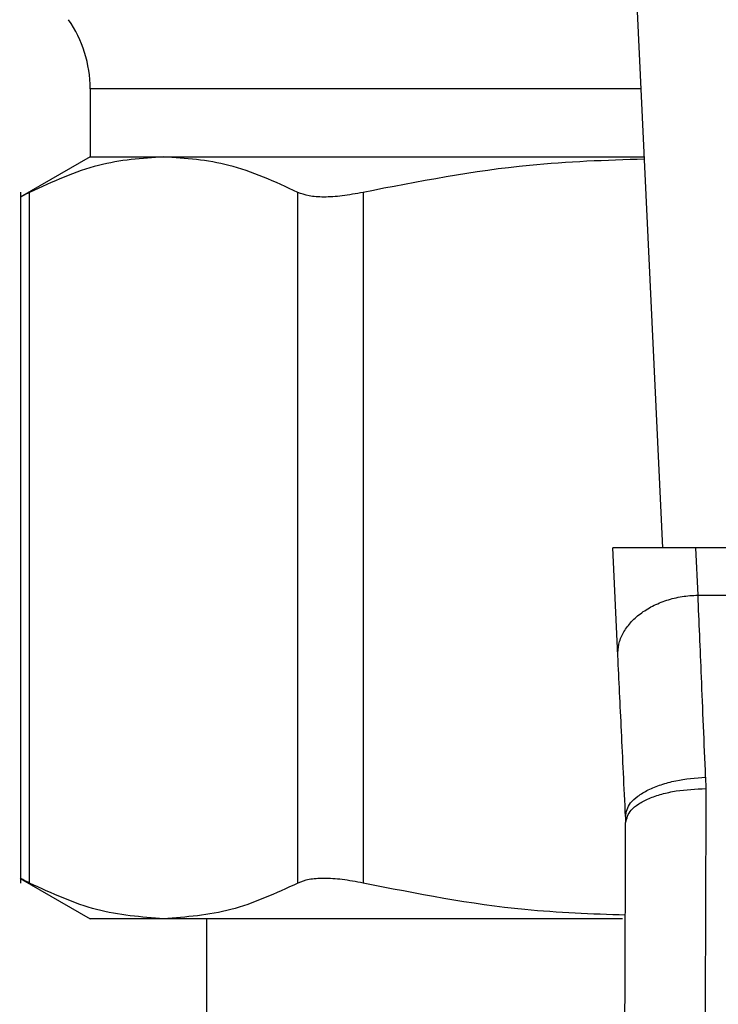
# Model space of a CAD drawing. Extents: x 0.4 to 10.6, y 0.4 to 8.1.
# Drawn here: x 7.8 to 7.8, y 5.4 to 5.5 of the extents above; entities that cross this region are included whole.
import ezdxf

# ---------------------------------------------------------------- set-up
doc = ezdxf.new("R2010")
doc.units = 0
doc.linetypes.add('SLD-SOLID', pattern=[0])
doc.layers.get('0').update_dxf_attribs({"linetype": 'CONTINUOUS'})

msp = doc.modelspace()

# ---------------------------------------------------------------- linework, layer by layer
at = {"color": 7, "linetype": 'SLD-SOLID'}
for p, q in [((7.814459463651827, 5.427576670703072), (7.812788257846628, 5.462671995056667)), ((7.776982899028743, 5.457624960027113), (7.776982899028743, 5.453167244411914)), ((7.776982899028743, 5.453167244411914), (7.772411650058424, 5.450528018011593)), ((7.776982899028743, 5.453167244411914), (7.781797866072499, 5.453167244411914)), ((7.781797866072499, 5.453167244411914), (7.813240865951394, 5.453167244411914)), ((7.772419970851191, 5.450848216979295), (7.772419970851191, 5.405617247935752)), ((7.773019346593816, 5.40562581317014), (7.773019346593816, 5.450839886408863)), ((7.790576390440014, 5.40562581317014), (7.790576390440014, 5.450839886408863)), ((7.794837780323187, 5.450839886408863), (7.794837780323187, 5.40562581317014)), ((7.816606954177166, 5.427576670703072), (7.8111749064842, 5.427576670703072)), ((7.811511011268156, 5.420518487350919), (7.8111749064842, 5.427576670703072)), ((7.816754406251565, 5.424480162474199), (7.816606954177166, 5.427576670703072)), ((7.863868030435402, 5.427576670703072), (7.816606954177166, 5.427576670703072)), ((7.816754406251565, 5.424480162474199), (7.863720571027755, 5.424480045142221)), ((7.817255787792896, 5.412570340946361), (7.817270554511198, 5.411809951508223)), ((7.812012385476238, 5.409989624092357), (7.812021246484986, 5.40958627586298)), ((7.77241129806249, 5.405937877120706), (7.776982899028743, 5.403298455167088)), ((7.781797866072499, 5.403298455167088), (7.776982899028743, 5.403298455167088)), ((7.811812654672434, 5.403298455167088), (7.781797866072499, 5.403298455167088)), ((7.784594449321687, 5.403298455167088), (7.784594449321687, 5.373114725629886))]:
    msp.add_line(p, q, dxfattribs=at)
at = {"color": 8, "linetype": 'SLD-SOLID'}
msp.add_line((7.813028592848035, 5.457624960027113), (7.776982899028743, 5.457624960027113), dxfattribs=at)
at = {"color": 7, "linetype": 'SLD-SOLID'}
msp.add_arc((7.769108883382402, 5.457624975004891), 0.007874015748038886, 0, 34.99999262402225, dxfattribs=at)
for points, knots in [([(7.781797866072499, 5.453167244411914), (7.780372336750723, 5.453067393532325), (7.777424417863104, 5.452860907219215), (7.774519519256838, 5.451528156810349), (7.773019346593816, 5.450839886408863)], [0, 0, 0, 0, 0.4835714197440759, 1, 1, 1, 1]), ([(7.790576390440014, 5.450839886408863), (7.789076151827983, 5.451528176504117), (7.786171254190968, 5.452860906014773), (7.783223330353902, 5.453067396323585), (7.781797866072499, 5.453167244411914)], [0, 0, 0, 0, 0.5164514552653875, 1, 1, 1, 1]), ([(7.813248108756612, 5.453015143057891), (7.810737284313093, 5.452931979053345), (7.804552531042924, 5.452727126479765), (7.798458071794444, 5.451543183830486), (7.794837780323187, 5.450839886408863)], [0, 0, 0, 0, 0.4059700256161582, 1, 1, 1, 1]), ([(7.773019346593816, 5.450839886408863), (7.772844575832883, 5.450750335058927), (7.772498267572848, 5.450572889060441), (7.772445932960425, 5.450546098727123), (7.772420009961849, 5.450532828622687)], [0, 0, 0, 0, 0.5046681846908252, 1, 1, 1, 1]), ([(7.794837780323187, 5.450839886408863), (7.794371526768834, 5.450752280802442), (7.793447523194986, 5.450578667341126), (7.792251767551846, 5.450510126312291), (7.791245608612648, 5.450578655520286), (7.790800868829946, 5.450752260741083), (7.790576390440014, 5.450839886408863)], [0, 0, 0, 0, 0.2523346143924288, 0.5000671487150953, 0.7476634070185043, 1, 1, 1, 1]), ([(7.811511011268156, 5.420518487350919), (7.811519577651633, 5.420767187930116), (7.811536710680199, 5.421264596683659), (7.811827891060791, 5.421993419216434), (7.812301468473427, 5.422672536647345), (7.812957622214359, 5.423275193781344), (7.81376485219632, 5.423778191330872), (7.814692256087851, 5.424157586674117), (7.815702230793824, 5.424411853493421), (7.816403681185841, 5.424457392819578), (7.816754406251565, 5.424480162474199)], [0, 0, 0, 0, 0.1249978820238068, 0.2499995813986536, 0.3749999915114686, 0.4999988947845608, 0.6250004504204045, 0.7499999967463454, 0.8750000448067662, 1, 1, 1, 1]), ([(7.817255787792896, 5.412570340946361), (7.817161591634699, 5.414809583044019), (7.816980071523391, 5.419124700375709), (7.816827705186612, 5.422740640635811), (7.816754406251565, 5.424480162474199)], [0, 0, 0, 0, 0.5189295969342331, 0.9999999999999999, 0.9999999999999999, 0.9999999999999999, 0.9999999999999999]), ([(7.812012385476238, 5.409989624092357), (7.811921492472141, 5.411898362103342), (7.811739725353808, 5.415715441441389), (7.811587244014579, 5.41891758297357), (7.811511011268156, 5.420518487350919)], [0, 0, 0, 0, 0.5000519617078151, 1, 1, 1, 1]), ([(7.812012385476238, 5.409989624092357), (7.812069818890177, 5.41028864790345), (7.812158261179436, 5.410749117664553), (7.812800630560837, 5.41132759602476), (7.813475947436583, 5.411736203696461), (7.814321924641108, 5.412077780674537), (7.815556654504941, 5.412423936532171), (7.816586551803143, 5.412512653074733), (7.817255787792896, 5.412570301835703)], [0, 0, 0, 0, 0.2386721052137355, 0.3675335648643221, 0.4993116368174269, 0.6311914443806096, 0.7603450759794447, 1, 1, 1, 1]), ([(7.81202124404057, 5.40958627586298), (7.812091739913112, 5.409866855569013), (7.812200241575253, 5.410298701624247), (7.812851875220072, 5.410817273129369), (7.813527366764474, 5.411174178322342), (7.814367143805278, 5.4114614855673), (7.815590335847873, 5.41173850112301), (7.81660835701391, 5.411781791919653), (7.817270554511198, 5.411809951508223)], [0, 0, 0, 0, 0.2386051357803776, 0.3672421220428626, 0.4987766618686456, 0.6304911878039131, 0.7596436903027548, 1, 1, 1, 1]), ([(7.817270554511198, 5.411809951508223), (7.817260126847563, 5.408706061842078), (7.817239271569081, 5.402498297032456), (7.817218413699805, 5.395809504078726), (7.817207984789565, 5.392465115425865)], [0, 0, 0, 0, 0.5000011697182536, 1, 1, 1, 1]), ([(7.811958679207769, 5.392484553423538), (7.811969495617038, 5.395441234180488), (7.811991127857371, 5.401354437641352), (7.812011207121346, 5.406842378684528), (7.812021246484986, 5.40958627586298)], [0, 0, 0, 0, 0.5000133644173518, 0.9999999999999999, 0.9999999999999999, 0.9999999999999999, 0.9999999999999999]), ([(7.773019346593816, 5.40562581317014), (7.77285574376595, 5.405709647352654), (7.772530171610597, 5.405876478671216), (7.772370668584795, 5.405959185773167), (7.772420009866804, 5.405932871006138), (7.772420083294335, 5.405932831845655)], [0, 0, 0, 0, 0.5021363529796292, 0.9992591011614897, 0.9999999999999999, 0.9999999999999999, 0.9999999999999999, 0.9999999999999999]), ([(7.794837780323187, 5.40562581317014), (7.794373550219246, 5.405713450679554), (7.793449741997807, 5.405887847494874), (7.792253071947504, 5.405955314915261), (7.791243547952766, 5.405888139651474), (7.790799508955311, 5.405713543419623), (7.790576390440014, 5.40562581317014)], [0, 0, 0, 0, 0.251074796326148, 0.499633606424532, 0.748578373795603, 1, 1, 1, 1]), ([(7.781797866072499, 5.403298455167088), (7.780329665274683, 5.403404380152049), (7.777381676102448, 5.403617066120615), (7.774477261862647, 5.404954478510774), (7.773019346593816, 5.40562581317014)], [0, 0, 0, 0, 0.4980346643217303, 1, 1, 1, 1]), ([(7.790576390440014, 5.40562581317014), (7.789117961810429, 5.404954265101096), (7.786213537714913, 5.403616893937735), (7.78326555007028, 5.403404298066153), (7.781797866072499, 5.403298455167088)], [0, 0, 0, 0, 0.5021403836435832, 0.9999999999999999, 0.9999999999999999, 0.9999999999999999, 0.9999999999999999]), ([(7.811999070741162, 5.403525296991038), (7.809802853650892, 5.403604538937505), (7.804036388942349, 5.40381259937459), (7.798355218728102, 5.404932461805293), (7.794837780323187, 5.40562581317014)], [0, 0, 0, 0, 0.3808602326162889, 1, 1, 1, 1])]:
    msp.add_open_spline(points, degree=3, knots=knots, dxfattribs=at)

doc.saveas('drawing.dxf')
